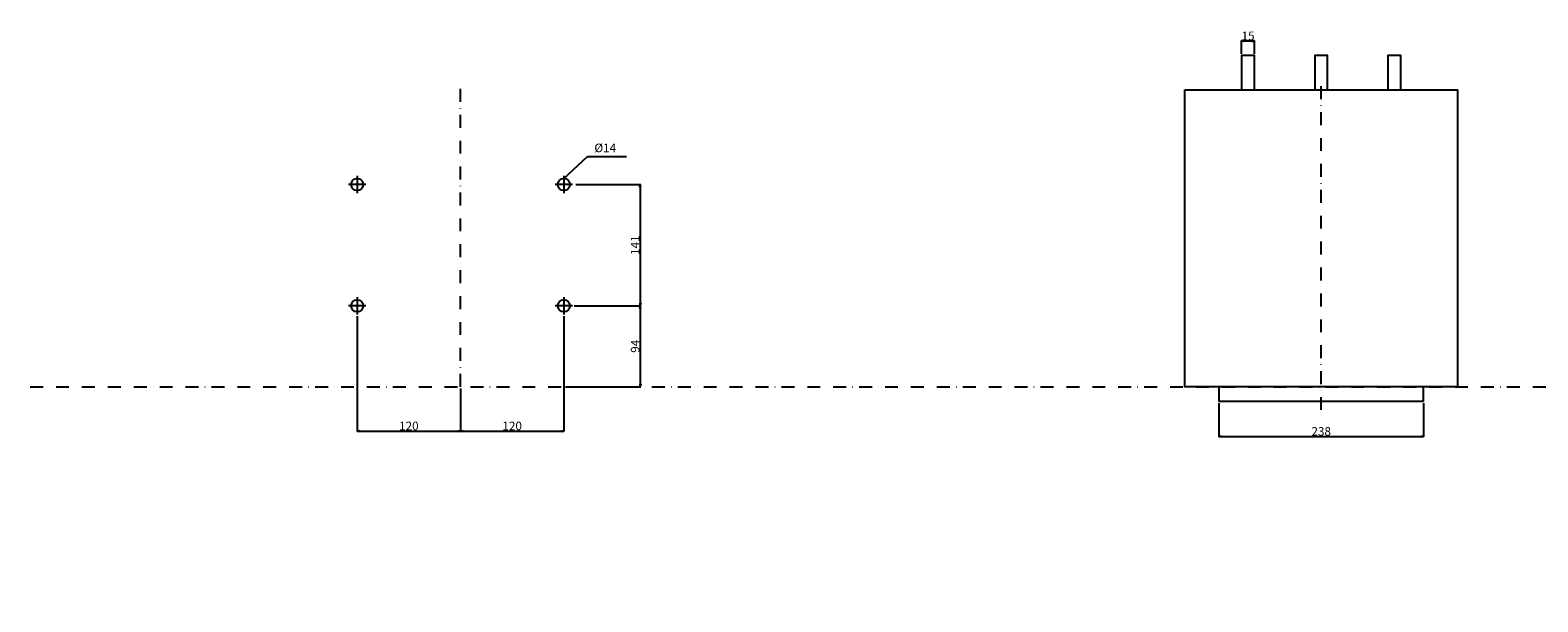
# Model space of a CAD drawing. Extents: x -1500 to 3000, y -346 to 1414.
# Drawn here: x -1500 to 252, y 750 to 1414 of the extents above; entities that cross this region are included whole.
import ezdxf

# ---------------------------------------------------------------- set-up
doc = ezdxf.new("R2010")
doc.units = 0
doc.header["$LTSCALE"] = 30
doc.header["$MEASUREMENT"] = 0
doc.linetypes.add('CONTINOUS', pattern=[0])
doc.linetypes.add('DASHDOT', pattern=[1, 0.5, -0.25, 0, -0.25])
doc.layers.get('Defpoints').update_dxf_attribs({"color": 2, "linetype": 'DASHDOT'})
for name, color, linetype in [('10', 4, 'CONTINOUS'), ('12', 3, 'CONTINOUS'), ('16', 6, 'DASHDOT'), ('19', 7, 'CONTINOUS'), ('27', 2, 'Continuous'), ('30', 9, 'Continuous')]:
    doc.layers.add(name, color=color, linetype=linetype)
doc.styles.get("Standard").update_dxf_attribs({"font": 'txt.shx', "bigfont": 'bigfont.shx'})
doc.dimstyles.get("Standard").update_dxf_attribs({"dimtxt": 10, "dimasz": 3, "dimexe": 0.5, "dimexo": 2, "dimgap": 1, "dimtad": 3, "dimtoh": 1, "dimdec": 1, "dimzin": 12, "dimdsep": 46, "dimtxsty": 'Standard', "dimblk": 'OPEN', "dimcen": 0.09, "dimadec": 0, "dimazin": 3, "dimtfac": 1, "dimtdec": 1, "dimtofl": 0, "dimtmove": 0, "dimatfit": 3, "dimldrblk": 'OPEN', "dimfxl": 1, "dimtolj": 1, "dimtzin": 0, "dimarcsym": 0})

# ---------------------------------------------------------------- blocks, each defined once
blk = doc.blocks.new('_Open')
at = {"layer": '30', "color": 0, "linetype": 'Continuous', "lineweight": -2}
for p, q in [((-1, 0.17), (0, 0)), ((-1, -0.17), (0, 0)), ((0, 0), (-1, 0))]:
    blk.add_line(p, q, dxfattribs=at)
blk = doc.blocks.new('*D6')
at = {"layer": '30', "color": 0, "lineweight": -2}
for p, q in [((-119, 981), (-119, 941.6)), ((119, 981), (119, 941.6)), ((-116, 942.1), (116, 942.1))]:
    blk.add_line(p, q, dxfattribs=at)
at = {"layer": 'Defpoints', "color": 0}
for p in [(-119, 983), (119, 983), (119, 942.1)]:
    blk.add_point(p, dxfattribs=at)
at = {"layer": '30', "color": 0, "lineweight": -2, "xscale": 3, "yscale": 3, "zscale": 3, "rotation": 180}
blk.add_blockref('_Open', (-119, 942.1), dxfattribs=at)
at = {"layer": '30', "color": 0, "lineweight": -2, "xscale": 3, "yscale": 3, "zscale": 3}
blk.add_blockref('_Open', (119, 942.1), dxfattribs=at)
at = {"layer": '30', "color": 0, "insert": (0, 948.1), "char_height": 10, "attachment_point": 5}
blk.add_mtext('\\A1;238', dxfattribs=at)
blk = doc.blocks.new('*D38')
at = {"layer": '30', "color": 0, "lineweight": -2}
for p, q in [((-92.5, 1387), (-92.5, 1402.3)), ((-89.5, 1401.8), (-80.5, 1401.8)), ((-77.5, 1387), (-77.5, 1402.3))]:
    blk.add_line(p, q, dxfattribs=at)
at = {"layer": 'Defpoints', "color": 0}
for p in [(-77.5, 1401.8), (-92.5, 1385), (-77.5, 1385)]:
    blk.add_point(p, dxfattribs=at)
at = {"layer": '30', "color": 0, "lineweight": -2, "xscale": 3, "yscale": 3, "zscale": 3, "rotation": 180}
blk.add_blockref('_Open', (-92.5, 1401.8), dxfattribs=at)
at = {"layer": '30', "color": 0, "lineweight": -2, "xscale": 3, "yscale": 3, "zscale": 3}
blk.add_blockref('_Open', (-77.5, 1401.8), dxfattribs=at)
at = {"layer": '30', "color": 0, "insert": (-85, 1407.8), "char_height": 10, "attachment_point": 5}
blk.add_mtext('\\A1;15', dxfattribs=at)
blk = doc.blocks.new('*D64')
at = {"layer": '30', "color": 0, "lineweight": -2}
for p, q in [((-880, 1082), (-880, 947.9)), ((-1000, 998), (-1000, 947.9)), ((-997, 948.4), (-883, 948.4))]:
    blk.add_line(p, q, dxfattribs=at)
at = {"layer": 'Defpoints', "color": 0}
for p in [(-880, 1084), (-1000, 1000), (-880, 948.4)]:
    blk.add_point(p, dxfattribs=at)
at = {"layer": '30', "color": 0, "lineweight": -2, "xscale": 3, "yscale": 3, "zscale": 3, "rotation": 180}
blk.add_blockref('_Open', (-1000, 948.4), dxfattribs=at)
at = {"layer": '30', "color": 0, "lineweight": -2, "xscale": 3, "yscale": 3, "zscale": 3}
blk.add_blockref('_Open', (-880, 948.4), dxfattribs=at)
at = {"layer": '30', "color": 0, "insert": (-940, 954.4), "char_height": 10, "attachment_point": 5}
blk.add_mtext('\\A1;120', dxfattribs=at)
blk = doc.blocks.new('*D65')
at = {"layer": '30', "color": 0, "lineweight": -2}
for p, q in [((-866, 1094), (-790.6, 1094)), ((-791.1, 1091), (-791.1, 1003)), ((-878, 1000), (-790.6, 1000))]:
    blk.add_line(p, q, dxfattribs=at)
at = {"layer": 'Defpoints', "color": 0}
for p in [(-868, 1094), (-880, 1000), (-791.1, 1000)]:
    blk.add_point(p, dxfattribs=at)
at = {"layer": '30', "color": 0, "lineweight": -2, "xscale": 3, "yscale": 3, "zscale": 3}
for p, rotation in [((-791.1, 1094), 90), ((-791.1, 1000), 270)]:
    blk.add_blockref('_Open', p, dxfattribs=dict(at, rotation=rotation))
at = {"layer": '30', "color": 0, "insert": (-797.1, 1047), "char_height": 10, "attachment_point": 5, "rotation": 90}
blk.add_mtext('\\A1;94', dxfattribs=at)
blk = doc.blocks.new('*D66')
at = {"layer": '30', "color": 0, "lineweight": -2}
for p, q in [((-1120, 1082), (-1120, 947.9)), ((-1000, 998), (-1000, 947.9)), ((-1117, 948.4), (-1003, 948.4))]:
    blk.add_line(p, q, dxfattribs=at)
at = {"layer": 'Defpoints', "color": 0}
for p in [(-1120, 1084), (-1000, 1000), (-1000, 948.4)]:
    blk.add_point(p, dxfattribs=at)
at = {"layer": '30', "color": 0, "lineweight": -2, "xscale": 3, "yscale": 3, "zscale": 3, "rotation": 180}
blk.add_blockref('_Open', (-1120, 948.4), dxfattribs=at)
at = {"layer": '30', "color": 0, "lineweight": -2, "xscale": 3, "yscale": 3, "zscale": 3}
blk.add_blockref('_Open', (-1000, 948.4), dxfattribs=at)
at = {"layer": '30', "color": 0, "insert": (-1060, 954.4), "char_height": 10, "attachment_point": 5}
blk.add_mtext('\\A1;120', dxfattribs=at)
blk = doc.blocks.new('*D67')
at = {"layer": '30', "color": 0, "lineweight": -2}
for p, q in [((-866, 1235), (-790.6, 1235)), ((-791.1, 1232), (-791.1, 1097)), ((-868, 1094), (-790.6, 1094))]:
    blk.add_line(p, q, dxfattribs=at)
at = {"layer": 'Defpoints', "color": 0}
for p in [(-868, 1235), (-870, 1094), (-791.1, 1094)]:
    blk.add_point(p, dxfattribs=at)
at = {"layer": '30', "color": 0, "lineweight": -2, "xscale": 3, "yscale": 3, "zscale": 3}
for p, rotation in [((-791.1, 1235), 90), ((-791.1, 1094), 270)]:
    blk.add_blockref('_Open', p, dxfattribs=dict(at, rotation=rotation))
at = {"layer": '30', "color": 0, "insert": (-797.1, 1164.5), "char_height": 10, "attachment_point": 5, "rotation": 90}
blk.add_mtext('\\A1;141', dxfattribs=at)

msp = doc.modelspace()

# ---------------------------------------------------------------- linework, layer by layer
at = {"layer": '10'}
for p, q in [((-119, 1000), (-119, 983)), ((119, 983), (119, 1000)), ((119, 983), (-119, 983))]:
    msp.add_line(p, q, dxfattribs=at)
msp.add_lwpolyline([(-158.5, 1345), (158.5, 1345), (158.5, 1000), (-158.5, 1000)], close=True, dxfattribs=at)
at = {"layer": '12'}
for p, q in [((-1120, 1245), (-1120, 1225)), ((-880, 1245), (-880, 1225)), ((-1110, 1235), (-1130, 1235)), ((-870, 1235), (-890, 1235)), ((-1120, 1104), (-1120, 1084)), ((-880, 1104), (-880, 1084)), ((-1110, 1094), (-1130, 1094)), ((-870, 1094), (-890, 1094))]:
    msp.add_line(p, q, dxfattribs=at)
for centre in [(-1120, 1235), (-880, 1235), (-1120, 1094), (-880, 1094)]:
    msp.add_circle(centre, 7, dxfattribs=at)
at = {"layer": '16'}
for p, q in [((-1000, 1000), (-1000, 1355.000122)), ((0, 973), (0, 1355.000122))]:
    msp.add_line(p, q, dxfattribs=at)
at = {"layer": '27'}
for points in [[(-92.5, 1345), (-77.5, 1345), (-77.5, 1385), (-92.5, 1385)], [(-7.5, 1345), (7.5, 1345), (7.5, 1385), (-7.5, 1385)], [(77.5, 1345), (92.5, 1345), (92.5, 1385), (77.5, 1385)]]:
    msp.add_lwpolyline(points, close=True, dxfattribs=at)
at = {"layer": 'Defpoints'}
msp.add_line((-1500, 1000), (1000, 1000), dxfattribs=at)

# ---------------------------------------------------------------- texts
at = {"layer": '19', "insert": (-806.94928411, 749.98400648), "char_height": 10, "attachment_point": 1}
msp.add_mtext(' \\A1;', dxfattribs=at)
at = {"layer": '30'}
msp.add_text('%%C14', height=10, dxfattribs=at).set_placement((-844.46109327, 1272.52372424))

# ---------------------------------------------------------------- dimensions: what is measured, and where the dimension line sits
dim = msp.add_linear_dim(base=(-77.5, 1401.82932198), p1=(-92.5, 1385), p2=(-77.5, 1385), dimstyle='Standard', dxfattribs=at)
dim.commit()
dim.dimension.update_dxf_attribs({"geometry": '*D38', "text_midpoint": (-85, 1401.82932198), "dimtype": 160})
for base, p1, p2, picture, middle in [((-791.14536715, 1094), (-868, 1235), (-870, 1094), '*D67', (-797.14536715, 1164.5)), ((-791.14536715, 1000), (-868, 1094), (-880, 1000), '*D65', (-797.14536715, 1047))]:
    dim = msp.add_linear_dim(base=base, p1=p1, p2=p2, angle=90, dimstyle='Standard', dxfattribs=at)
    dim.commit()
    dim.dimension.update_dxf_attribs({"geometry": picture, "text_midpoint": middle})
for base, p1, p2, picture, middle in [((-1000, 948.38426523), (-1120, 1084), (-1000, 1000), '*D66', (-1060, 954.38426523)), ((-880, 948.38426523), (-1000, 1000), (-880, 1084), '*D64', (-940, 954.38426523)), ((119, 942.10559584), (-119, 983), (119, 983), '*D6', (0, 948.10559584))]:
    dim = msp.add_linear_dim(base=base, p1=p1, p2=p2, dimstyle='Standard', dxfattribs=at)
    dim.commit()
    dim.dimension.update_dxf_attribs({"geometry": picture, "text_midpoint": middle})

# ---------------------------------------------------------------- leaders
msp.add_leader([(-880, 1242), (-852.36359689, 1267.71711247), (-807.06467589, 1267.71711247)], dimstyle='Standard', dxfattribs=at)

doc.saveas('drawing.dxf')
